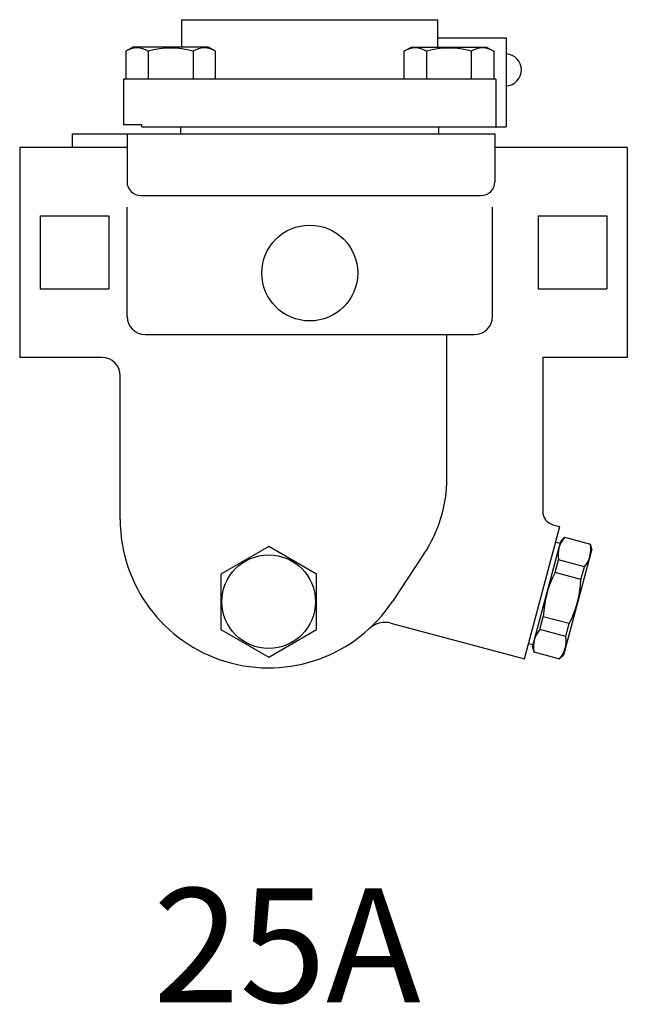
# Model space of a CAD drawing. Extents: x 110 to 2860, y 50 to 1910.
# Drawn here: x 1881 to 2014, y 1158 to 1374 of the extents above; entities that cross this region are included whole.
import ezdxf
from ezdxf.enums import TextEntityAlignment as Align

# ---------------------------------------------------------------- set-up
doc = ezdxf.new("R2010")
doc.units = 0
doc.header["$LTSCALE"] = 40
doc.layers.get('0').update_dxf_attribs({"linetype": 'CONTINUOUS'})
doc.styles.get("Standard").update_dxf_attribs({"font": 'simplex', "width": 0.8, "bigfont": 'extfont'})

msp = doc.modelspace()

# ---------------------------------------------------------------- linework, layer by layer
for p, q in [((1916.1, 1373.82), (1972.1, 1373.82)), ((1916.1, 1367.82), (1916.1, 1373.82)), ((1972.1, 1367.82), (1972.1, 1373.82)), ((1972.1, 1369.82), (1987.1, 1369.82)), ((1987.1, 1369.82), (1987.1, 1350.32)), ((1905.4, 1367.82), (1903.84, 1366.91)), ((1921.9, 1367.82), (1905.4, 1367.82)), ((1923.47, 1366.91), (1921.9, 1367.82)), ((1964.74, 1366.91), (1966.3, 1367.82)), ((1966.3, 1367.82), (1982.8, 1367.82)), ((1982.8, 1367.82), (1984.37, 1366.91)), ((1903.84, 1366.91), (1903.84, 1360.82)), ((1908.75, 1366.91), (1908.75, 1360.82)), ((1918.56, 1366.91), (1918.56, 1360.82)), ((1923.47, 1360.82), (1923.47, 1366.91)), ((1964.74, 1360.82), (1964.74, 1366.91)), ((1969.64, 1366.91), (1969.64, 1360.82)), ((1979.46, 1366.91), (1979.46, 1360.82)), ((1984.37, 1366.91), (1984.37, 1360.82)), ((1984.85, 1360.82), (1903.35, 1360.82)), ((1903.35, 1360.82), (1903.35, 1350.82)), ((1984.85, 1360.82), (1984.85, 1350.32)), ((1903.35, 1350.82), (1907.35, 1350.82)), ((1907.35, 1350.32), (1907.35, 1350.82)), ((1907.35, 1350.32), (1984.85, 1350.32)), ((1915.85, 1348.82), (1915.85, 1350.32)), ((1972.35, 1348.82), (1972.35, 1350.32)), ((1984.85, 1350.32), (1987.1, 1350.32)), ((1892.1, 1348.82), (1984.6, 1348.82)), ((1892.1, 1348.82), (1892.1, 1345.82)), ((1904.1, 1348.82), (1904.1, 1338.32)), ((1984.6, 1348.82), (1984.6, 1338.32)), ((1880.6, 1345.82), (1880.6, 1322.82)), ((1880.6, 1345.82), (1880.6, 1322.82)), ((1880.6, 1345.82), (1880.6, 1322.82)), ((1904.1, 1345.82), (1880.6, 1345.82)), ((2013.6, 1345.82), (1984.6, 1345.82)), ((2013.6, 1345.82), (2013.6, 1322.82)), ((1907.1, 1335.32), (1981.6, 1335.32)), ((1904.1, 1308.82), (1904.1, 1332.76)), ((1984.1, 1308.82), (1984.1, 1332.76)), ((1885.1, 1330.82), (1885.1, 1314.82)), ((1885.1, 1330.82), (1900.1, 1330.82)), ((1900.1, 1330.82), (1900.1, 1314.82)), ((1994.1, 1330.82), (1994.1, 1314.82)), ((1994.1, 1330.82), (2009.1, 1330.82)), ((2009.1, 1330.82), (2009.1, 1314.82)), ((1880.6, 1322.82), (1880.6, 1299.82)), ((2013.6, 1322.82), (2013.6, 1299.82)), ((1885.1, 1314.82), (1900.1, 1314.82)), ((1994.1, 1314.82), (2009.1, 1314.82)), ((1908.1, 1304.82), (1980.1, 1304.82)), ((1974.1, 1273.36), (1974.1, 1304.82)), ((1898.6, 1299.82), (1880.6, 1299.82)), ((1995.1, 1299.82), (1995.1, 1266.07)), ((2013.6, 1299.82), (1995.1, 1299.82)), ((1902.6, 1264.32), (1902.6, 1295.82)), ((1991.11, 1233.78), (1998.87, 1262.76)), ((1997.33, 1263.17), (1998.87, 1262.76)), ((1999.06, 1259.6), (1999.88, 1260.42)), ((1999.88, 1260.42), (2005.52, 1258.9)), ((1992.85, 1236.42), (1999.06, 1259.6)), ((1997.97, 1259.38), (1998.93, 1259.12)), ((2005.82, 1257.79), (1999.61, 1234.61)), ((2005.82, 1257.79), (2005.52, 1258.9)), ((1969.1, 1256.78), (1962.19, 1246.35)), ((1997.81, 1252.69), (1998.56, 1255.48)), ((2004.2, 1253.97), (1998.56, 1255.48)), ((2003.45, 1251.18), (2004.2, 1253.97)), ((2003.45, 1251.18), (1997.81, 1252.69)), ((1994.47, 1240.24), (1995.22, 1243.03)), ((2000.87, 1241.52), (1995.22, 1243.03)), ((1961.86, 1241.62), (1991.11, 1233.78)), ((2000.12, 1238.72), (2000.87, 1241.52)), ((2000.12, 1238.72), (1994.47, 1240.24)), ((1992.01, 1237.16), (1992.98, 1236.9)), ((1992.85, 1236.42), (1993.15, 1235.3)), ((1993.15, 1235.3), (1998.79, 1233.79)), ((1999.61, 1234.61), (1998.79, 1233.79))]:
    msp.add_line(p, q)
msp.add_lwpolyline([(1924.6, 1240.25), (1935.1, 1234.19), (1945.6, 1240.25), (1945.6, 1252.38), (1935.1, 1258.44), (1924.6, 1252.38)], close=True)
for centre, radius in [((1944.1, 1318.32), 10.5), ((1935.1, 1246.32), 10.25)]:
    msp.add_circle(centre, radius)
for centre, radius, start, end in [((1906.29, 1362.99), 4.63, 58.0007, 121.9993), ((1913.65, 1350.15), 17.46, 73.6801, 106.3199), ((1921.01, 1362.99), 4.63, 58.0007, 121.9993), ((1967.19, 1362.99), 4.63, 58.0007, 121.9993), ((1974.55, 1350.15), 17.46, 73.6801, 106.3199), ((1981.91, 1362.99), 4.63, 58.0007, 121.9993), ((1986.91, 1362.82), 3.5, 273.2243, 86.7757), ((1907.1, 1338.32), 3, 180, 270), ((1981.6, 1338.32), 3, 270, 0), ((1908.1, 1308.82), 4, 180, 270), ((1980.1, 1308.82), 4, 270, 0), ((1898.6, 1295.82), 4, 0, 90), ((1944.1, 1273.36), 30, 326.4427, 0), ((1935.1, 1264.32), 32.5, 180, 326.4427), ((1998.1, 1266.07), 3, 180, 255), ((2004.39, 1256.56), 5.94, 139.5225, 190.4775), ((1999.69, 1257.82), 5.94, 319.5225, 10.4775), ((2017.15, 1242.33), 21.94, 151.8264, 178.1736), ((1981.53, 1251.88), 21.94, 331.8264, 358.1736), ((1960.57, 1236.79), 5, 75, 132.769), ((1998.99, 1236.38), 5.94, 139.5225, 190.4775), ((1994.28, 1237.64), 5.94, 319.5225, 10.4775)]:
    msp.add_arc(centre, radius, start, end)

# ---------------------------------------------------------------- texts
msp.add_text('25A', height=25).set_placement((1939.11, 1167.82), align=Align.MIDDLE)

doc.saveas('drawing.dxf')
